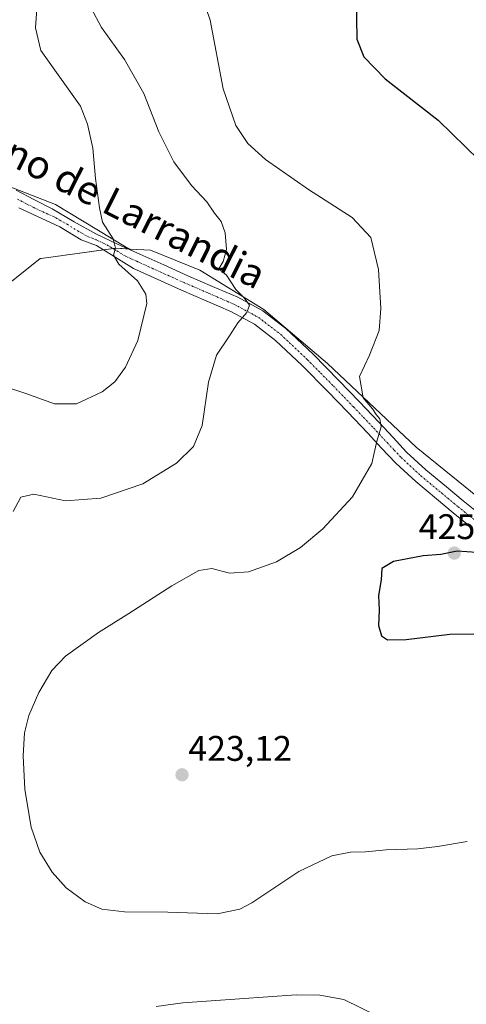
# Model space of a CAD drawing. Units: metres. Extents: x 597247 to 600714, y 4726802 to 4729164.
# Drawn here: x 597437 to 597562, y 4727082 to 4727359 of the extents above; entities that cross this region are included whole.
import ezdxf
from ezdxf.enums import TextEntityAlignment as Align

# ---------------------------------------------------------------- set-up
doc = ezdxf.new("R2010")
doc.units = ezdxf.units.M
doc.header["$MEASUREMENT"] = 0
doc.linetypes.add('TRAZO_Y_PUNTO', pattern=[1, 0.5, -0.25, 0, -0.25])
for name, color, linetype, lineweight in [('Carátula', 7, 'Continuous', 5), ('Cultivos herbáceos CxS', 92, 'Continuous', 0), ('Curva de nivel maestra', 36, 'Continuous', 30), ('Curva de nivel normal', 36, 'Continuous', 0), ('Pastizal CxS', 92, 'Continuous', 0), ('Pista no pavimentada', 254, 'Continuous', 13), ('Pista no pavimentada Cxs', 254, 'Continuous', 0), ('Pista pavimentada eje', 135, 'TRAZO_Y_PUNTO', 0), ('Punto de cota en terreno', 7, 'Continuous', 0), ('Rótulo de punto de cota en terreno', 19, 'Continuous', 0), ('Texto cartográfico', 19, 'Continuous', 0)]:
    doc.layers.add(name, color=color, linetype=linetype, lineweight=lineweight)
doc.styles.add('Arial', font='txt', dxfattribs={"height": 0.2})

# ---------------------------------------------------------------- blocks, each defined once
blk = doc.blocks.new('*U150')
at = {"layer": 'Cultivos herbáceos CxS', "color": 92, "linetype": 'Continuous', "lineweight": 0}
blk.add_polyline3d([(597326.56, 4727059.46, 405.93), (597332.43, 4727083.44, 404.51), (597333.89, 4727107.44, 402.21), (597338.29, 4727132.88, 404.67), (597351.66, 4727154.85, 405.48), (597381.66, 4727176.57, 410.36), (597396.02, 4727188.1, 411.42), (597416.39, 4727248.33, 412.38), (597426.39, 4727261.19, 408.62), (597434.49, 4727285.49, 405.12), (597442.5, 4727291.88, 406.63), (597442.85, 4727291.93, 406.64), (597463.78, 4727294.82, 410.05), (597467.83, 4727294.57, 410.63), (597473.56, 4727294.22, 411.57), (597487.4, 4727288.68, 413.5), (597505.4, 4727277.61, 415.5), (597523.39, 4727262.38, 418.14), (597548.3, 4727238.85, 421.29), (597577.37, 4727215.32, 424.09)], dxfattribs=at)
blk = doc.blocks.new('*U158')
at = {"layer": 'Pastizal CxS', "color": 92, "linetype": 'Continuous', "lineweight": 0}
blk.add_polyline3d([(597415.12, 4727319.36, 403.61), (597446.89, 4727307.15, 407.55), (597466.57, 4727295.2, 410.58), (597466.57, 4727295.2, 410.58), (597467.83, 4727294.57, 410.63), (597463.78, 4727294.82, 410.05), (597442.85, 4727291.93, 406.64), (597442.5, 4727291.88, 406.63), (597434.49, 4727285.49, 405.12)], dxfattribs=at)
blk = doc.blocks.new('*U169')
at = {"layer": 'Curva de nivel normal', "color": 36, "linetype": 'Continuous', "lineweight": 0}
blk.add_polyline3d([(597432.52, 4727255.93, 410), (597438.5, 4727253.91, 410), (597446.59, 4727250.97, 410), (597452.71, 4727250.97, 410), (597459.99, 4727254.4, 410), (597463.56, 4727257.18, 410), (597466.54, 4727261.36, 410), (597469.96, 4727268.87, 410), (597472.52, 4727279.3, 410), (597472.27, 4727281.85, 410), (597469.92, 4727285.59, 410), (597464.62, 4727290.3, 410), (597463.16, 4727292.85, 410), (597463.74, 4727294.82, 410), (597463.05, 4727297.41, 410), (597460.09, 4727302.16, 410), (597459.18, 4727306.17, 410), (597458.07, 4727314.46, 410), (597457.38, 4727323, 410), (597455.89, 4727329.72, 410), (597453.83, 4727334.76, 410), (597442.73, 4727350.45, 410), (597441.26, 4727356.79, 410), (597441.65, 4727363.46, 410)], dxfattribs=at)
blk = doc.blocks.new('*U181')
at = {"layer": 'Curva de nivel normal', "color": 36, "linetype": 'Continuous', "lineweight": 0}
blk.add_polyline3d([(597562.64, 4727127.88, 420), (597554.24, 4727126.47, 420), (597548.72, 4727125.78, 420), (597539.8, 4727125.51, 420), (597534.05, 4727124.92, 420), (597529.81, 4727124.84, 420), (597524.61, 4727123.82, 420), (597515.32, 4727119.43, 420), (597502.08, 4727110.55, 420), (597498.72, 4727108.77, 420), (597492.34, 4727107.53, 420), (597478.41, 4727107.99, 420), (597466.22, 4727108.07, 420), (597459.89, 4727108.84, 420), (597455.15, 4727110.85, 420), (597449.81, 4727114.78, 420), (597445.87, 4727119.19, 420), (597442.43, 4727124.86, 420), (597440.03, 4727131.86, 420), (597438.22, 4727142.47, 420), (597437.73, 4727151.98, 420), (597438.14, 4727158.47, 420), (597439.3, 4727163.33, 420), (597442.15, 4727169.76, 420), (597445.83, 4727175.99, 420), (597449.65, 4727179.97, 420), (597458.93, 4727186.67, 420), (597467.48, 4727191.97, 420), (597479.58, 4727199.81, 420), (597487.12, 4727204.07, 420), (597490.8, 4727204.7, 420), (597495.76, 4727203.36, 420), (597501.08, 4727203.69, 420), (597508.96, 4727206.52, 420), (597515.73, 4727210.57, 420), (597522.04, 4727215.8, 420), (597530.34, 4727224.85, 420), (597535.81, 4727234.18, 420), (597537.24, 4727240.52, 420), (597538.42, 4727244.55, 420), (597538.05, 4727246.83, 420), (597537.04, 4727247.98, 420), (597535.97, 4727249.58, 420), (597533.38, 4727252.75, 420), (597532.34, 4727258.69, 420), (597535.18, 4727264.74, 420), (597537.91, 4727271.61, 420), (597538.38, 4727277.8, 420), (597537.69, 4727288.83, 420), (597535.55, 4727297.87, 420), (597530.3, 4727303.5, 420), (597518.04, 4727311.32, 420), (597505.87, 4727319.81, 420), (597500.94, 4727324.28, 420), (597497.53, 4727329.39, 420), (597494.03, 4727339.7, 420), (597490.38, 4727358.98, 420), (597486.09, 4727371.36, 420)], dxfattribs=at)
blk = doc.blocks.new('*U194')
at = {"layer": 'Curva de nivel maestra', "color": 36, "linetype": 'Continuous', "lineweight": 30}
blk.add_polyline3d([(597531.4, 4727365.42, 425), (597531.56, 4727353.64, 425), (597533.52, 4727348.69, 425), (597539.52, 4727342.49, 425), (597554.43, 4727330.86, 425), (597566, 4727319.56, 425)], dxfattribs=at)
blk = doc.blocks.new('5PATER')
at = {"layer": 'Carátula', "linetype": 'Continuous', "lineweight": 5}
h = blk.add_hatch(color=250, dxfattribs=at)
edge = h.paths.add_edge_path()
edge.add_ellipse((0, 0.01), major_axis=(-1.33, -1.34), ratio=0.999422, start_angle=0, end_angle=360)

msp = doc.modelspace()

# ---------------------------------------------------------------- linework, layer by layer
at = {"layer": 'Cultivos herbáceos CxS', "color": 92, "linetype": 'Continuous', "lineweight": 0}
for points in [[(597577.37, 4727215.32, 424.09), (597548.3, 4727238.85, 421.29), (597523.39, 4727262.38, 418.14), (597505.4, 4727277.61, 415.5), (597487.4, 4727288.68, 413.5), (597473.56, 4727294.22, 411.57), (597467.83, 4727294.57, 410.63), (597466.57, 4727295.2, 410.58), (597446.89, 4727307.15, 407.55), (597415.12, 4727319.36, 403.61), (597398.49, 4727344.01, 402.12), (597400.14, 4727356.57, 402.06), (597401.17, 4727364.4, 402.06)], [(597467.83, 4727294.57, 410.63), (597466.57, 4727295.2, 410.58), (597446.88, 4727307.15, 407.55), (597433.82, 4727312.17, 405.7), (597415.12, 4727319.36, 403.61)], [(597276.95, 4727015.5, 404.77), (597281.83, 4727021, 404.19), (597300.56, 4727035.44, 403.93), (597326.56, 4727059.46, 405.93), (597332.43, 4727083.44, 404.51), (597333.32, 4727098.01, 402.87), (597333.89, 4727107.44, 402.21), (597335.51, 4727116.79, 401.81), (597338.29, 4727132.88, 404.67), (597351.66, 4727154.85, 405.48), (597381.66, 4727176.57, 410.36), (597396.02, 4727188.1, 411.42), (597416.39, 4727248.33, 412.38), (597426.39, 4727261.19, 408.62), (597434.49, 4727285.49, 405.12), (597442.5, 4727291.88, 406.63), (597442.85, 4727291.93, 406.64), (597460.3, 4727294.34, 409.35), (597463.03, 4727294.71, 409.92), (597463.78, 4727294.82, 410.05), (597467.35, 4727294.6, 410.57), (597467.83, 4727294.57, 410.63)], [(597467.83, 4727294.57, 410.63), (597473.56, 4727294.22, 411.57), (597487.4, 4727288.68, 413.5), (597505.4, 4727277.61, 415.5), (597523.39, 4727262.38, 418.14), (597548.3, 4727238.85, 421.29), (597577.37, 4727215.32, 424.09)], [(597467.83, 4727294.57, 410.63), (597473.56, 4727294.22, 411.57), (597487.4, 4727288.68, 413.5), (597505.4, 4727277.61, 415.5), (597523.39, 4727262.38, 418.14), (597548.3, 4727238.85, 421.29), (597577.37, 4727215.32, 424.09)]]:
    msp.add_polyline3d(points, dxfattribs=at)
at = {"layer": 'Curva de nivel maestra', "color": 36, "linetype": 'Continuous', "lineweight": 30}
msp.add_polyline3d([(597540.22, 4727184.63, 425), (597545.43, 4727184.66, 425), (597557.79, 4727186.18, 425), (597564.58, 4727186.33, 425), (597571, 4727188.64, 425), (597574.77, 4727191.52, 425), (597576.98, 4727195.03, 425), (597577.41, 4727197.36, 425), (597576.96, 4727199.99, 425), (597574.03, 4727204.97, 425), (597565.24, 4727209.2, 425), (597559.82, 4727209.58, 425), (597555.22, 4727208.59, 425), (597550.22, 4727208.23, 425), (597541.94, 4727206.61, 425), (597538.6, 4727204.69, 425), (597538.44, 4727201.52, 425), (597537.7, 4727197.06, 425), (597537.89, 4727192.93, 425), (597537.66, 4727188.6, 425), (597538.53, 4727185.76, 425), (597540.22, 4727184.63, 425)], dxfattribs=at)
at = {"layer": 'Curva de nivel normal', "color": 36, "linetype": 'Continuous', "lineweight": 0}
for points in [[(597456.91, 4727362.33, 415), (597459.78, 4727356.94, 415), (597466.29, 4727347.9, 415), (597471.67, 4727338.32, 415), (597475.9, 4727327.52, 415), (597480.14, 4727319.08, 415), (597485.09, 4727312.49, 415), (597489.39, 4727307.84, 415), (597491.6, 4727304.67, 415), (597493.42, 4727302.36, 415), (597494.52, 4727299.13, 415), (597494.92, 4727294.46, 415), (597494.04, 4727291.05, 415), (597492.8, 4727289.01, 415), (597494.98, 4727287.25, 415), (597497.57, 4727283.18, 415), (597499.89, 4727280.83, 415), (597501.38, 4727278.79, 415), (597500.67, 4727276.7, 415), (597498.1, 4727273.84, 415), (597495.55, 4727269.85, 415), (597492.11, 4727264.71, 415), (597489.88, 4727257.14, 415), (597488.1, 4727244.89, 415), (597485.63, 4727239.02, 415), (597480.91, 4727234.33, 415), (597471.42, 4727228.5, 415), (597459.63, 4727224.48, 415), (597449.68, 4727223.75, 415), (597440.75, 4727225.56, 415), (597437.06, 4727224.77, 415), (597434.95, 4727220.67, 415)], [(597475.14, 4727081.39, 415), (597482.68, 4727082.4, 415), (597514.57, 4727084.66, 415), (597521.22, 4727084.62, 415), (597527.9, 4727083.4, 415), (597537.46, 4727078.65, 415)]]:
    msp.add_polyline3d(points, dxfattribs=at)
at = {"layer": 'Pastizal CxS', "color": 92, "linetype": 'Continuous', "lineweight": 0}
for points in [[(597467.83, 4727294.57, 410.63), (597466.57, 4727295.2, 410.58), (597446.88, 4727307.15, 407.55), (597433.82, 4727312.17, 405.7), (597415.12, 4727319.36, 403.61)], [(597276.95, 4727015.5, 404.77), (597281.83, 4727021, 404.19), (597300.56, 4727035.44, 403.93), (597326.56, 4727059.46, 405.93), (597332.43, 4727083.44, 404.51), (597333.32, 4727098.01, 402.87), (597333.89, 4727107.44, 402.21), (597335.51, 4727116.79, 401.81), (597338.29, 4727132.88, 404.67), (597351.66, 4727154.85, 405.48), (597381.66, 4727176.57, 410.36), (597396.02, 4727188.1, 411.42), (597416.39, 4727248.33, 412.38), (597426.39, 4727261.19, 408.62), (597434.49, 4727285.49, 405.12), (597442.5, 4727291.88, 406.63), (597442.85, 4727291.93, 406.64), (597460.3, 4727294.34, 409.35), (597463.03, 4727294.71, 409.92), (597463.78, 4727294.82, 410.05), (597467.35, 4727294.6, 410.57), (597467.83, 4727294.57, 410.63)]]:
    msp.add_polyline3d(points, dxfattribs=at)
at = {"layer": 'Pista no pavimentada', "color": 254, "linetype": 'Continuous', "lineweight": 13}
for points in [[(597435.74, 4727311.14, 405.96), (597440.74, 4727308.55, 406.58), (597445.86, 4727305.89, 407.42), (597452.13, 4727302.22, 408.22), (597458.2, 4727298.82, 409.1), (597464.3, 4727295.98, 410.24), (597470.59, 4727293.13, 410.84), (597477.33, 4727290.09, 412), (597484.06, 4727287.07, 412.75), (597490.97, 4727284.07, 413.61), (597498.09, 4727280.99, 414.73), (597505.19, 4727277.15, 415.47), (597511.62, 4727272.22, 416.18), (597519.28, 4727264.96, 417.36), (597526.56, 4727257.58, 418.36), (597532.23, 4727251.67, 419.52), (597537.88, 4727245.75, 419.94), (597541.79, 4727241.52, 420.21), (597545.61, 4727237.45, 420.71), (597551.04, 4727232.44, 421.34), (597556.82, 4727227.62, 422.15), (597561.48, 4727223.76, 422.63), (597566.17, 4727219.98, 423.2)], [(597563.45, 4727216.53, 423.16), (597558.7, 4727220.36, 422.7), (597554.01, 4727224.25, 422.2), (597548.15, 4727229.14, 421.38), (597542.52, 4727234.33, 420.62), (597538.58, 4727238.52, 420.08), (597534.68, 4727242.74, 419.61), (597529.06, 4727248.64, 418.94), (597523.42, 4727254.52, 418.27), (597516.2, 4727261.82, 417.12), (597508.76, 4727268.87, 416.25), (597502.79, 4727273.45, 415.35), (597496.17, 4727277.03, 414.47), (597489.22, 4727280.04, 413.37), (597482.28, 4727283.05, 412.41), (597468.78, 4727289.13, 410.38), (597458.33, 4727295.55, 408.88), (597454.06, 4727297.16, 408.33), (597448.06, 4727300.85, 407.65), (597436.52, 4727306.14, 406.4)]]:
    msp.add_polyline3d(points, dxfattribs=at)
at = {"layer": 'Pista no pavimentada Cxs', "color": 254, "linetype": 'Continuous', "lineweight": 0}
for points in [[(597435.74, 4727311.14, 405.96), (597440.74, 4727308.55, 406.58), (597445.86, 4727305.89, 407.42), (597452.13, 4727302.22, 408.22), (597458.2, 4727298.82, 409.1), (597464.3, 4727295.98, 410.24), (597470.59, 4727293.13, 410.84), (597477.33, 4727290.09, 412), (597484.06, 4727287.07, 412.75), (597490.97, 4727284.07, 413.61), (597498.09, 4727280.99, 414.73), (597505.19, 4727277.15, 415.47), (597511.62, 4727272.22, 416.18), (597519.28, 4727264.96, 417.36), (597526.56, 4727257.58, 418.36), (597532.23, 4727251.67, 419.52), (597537.88, 4727245.75, 419.94), (597541.79, 4727241.52, 420.21), (597545.61, 4727237.45, 420.71), (597551.04, 4727232.44, 421.34), (597556.82, 4727227.62, 422.15), (597561.48, 4727223.76, 422.63), (597566.17, 4727219.98, 423.2)], [(597563.45, 4727216.53, 423.16), (597558.7, 4727220.36, 422.7), (597554.01, 4727224.25, 422.2), (597548.15, 4727229.14, 421.38), (597542.52, 4727234.33, 420.62), (597538.58, 4727238.52, 420.08), (597534.68, 4727242.74, 419.61), (597529.06, 4727248.64, 418.94), (597523.42, 4727254.52, 418.27), (597516.2, 4727261.82, 417.12), (597508.76, 4727268.87, 416.25), (597502.79, 4727273.45, 415.35), (597496.17, 4727277.03, 414.47), (597489.22, 4727280.04, 413.37), (597482.28, 4727283.05, 412.41), (597468.78, 4727289.13, 410.38), (597458.33, 4727295.55, 408.88), (597454.06, 4727297.16, 408.33), (597448.06, 4727300.85, 407.65), (597436.52, 4727306.14, 406.4)]]:
    msp.add_polyline3d(points, dxfattribs=at)
at = {"layer": 'Pista pavimentada eje', "color": 135, "linetype": 'TRAZO_Y_PUNTO', "lineweight": 0}
msp.add_polyline3d([(597436.13, 4727308.64, 406.14), (597438.63, 4727307.35, 406.47), (597441.19, 4727306.02, 406.78), (597446.96, 4727303.37, 407.57), (597450.1, 4727301.54, 407.94), (597453.1, 4727299.69, 408.48), (597456.13, 4727297.99, 408.73), (597458.27, 4727297.19, 408.98), (597461.32, 4727295.77, 409.59), (597466.54, 4727292.56, 410.13), (597469.69, 4727291.13, 410.66), (597473.06, 4727289.61, 411.33), (597476.43, 4727288.09, 411.68), (597479.8, 4727286.58, 412.07), (597483.17, 4727285.06, 412.59), (597490.1, 4727282.06, 413.43), (597497.13, 4727279.01, 414.49), (597503.99, 4727275.3, 415.36), (597510.19, 4727270.55, 416.16), (597517.74, 4727263.39, 417.11), (597521.38, 4727259.7, 417.73), (597524.99, 4727256.05, 418.3), (597530.65, 4727250.16, 419.18), (597533.46, 4727247.21, 419.36), (597536.28, 4727244.25, 419.74), (597540.19, 4727240.02, 420.16), (597542.1, 4727237.99, 420.46), (597544.07, 4727235.89, 420.69), (597549.6, 4727230.79, 421.38), (597555.42, 4727225.94, 422.14), (597560.09, 4727222.06, 422.62), (597564.81, 4727218.26, 423.07)], dxfattribs=at)

# ---------------------------------------------------------------- block references
at = {"layer": 'Cultivos herbáceos CxS', "color": 92, "linetype": 'Continuous', "lineweight": 0}
msp.add_blockref('*U150', (0, 0), dxfattribs=at)
at = {"layer": 'Curva de nivel maestra', "color": 36, "linetype": 'Continuous', "lineweight": 30}
msp.add_blockref('*U194', (0, 0), dxfattribs=at)
at = {"layer": 'Curva de nivel normal', "color": 36, "linetype": 'Continuous', "lineweight": 0}
for name in ['*U181', '*U169']:
    msp.add_blockref(name, (0, 0), dxfattribs=at)
at = {"layer": 'Pastizal CxS', "color": 92, "linetype": 'Continuous', "lineweight": 0}
msp.add_blockref('*U158', (0, 0), dxfattribs=at)
at = {"layer": 'Punto de cota en terreno', "linetype": 'Continuous', "lineweight": 0}
for p in [(597559, 4727209, 425.6), (597482.43, 4727146.6, 423.12)]:
    msp.add_blockref('5PATER', p, dxfattribs=at)

# ---------------------------------------------------------------- texts
at = {"layer": 'Rótulo de punto de cota en terreno', "color": 19, "linetype": 'Continuous', "lineweight": 0, "style": 'Arial'}
for s, p in [('425,6', (597549, 4727210.76)), ('423,12', (597484.19, 4727148.36))]:
    msp.add_text(s, height=7, dxfattribs=at).set_placement(p, align=Align.BOTTOM_LEFT)
at = {"layer": 'Texto cartográfico', "color": 19, "linetype": 'Continuous', "lineweight": 0, "style": 'Arial'}
msp.add_text('Camino de Larrandia', height=8, rotation=-26.8213, dxfattribs=at).set_placement((597457.59, 4727310.65), align=Align.MIDDLE_CENTER)

doc.saveas('drawing.dxf')
